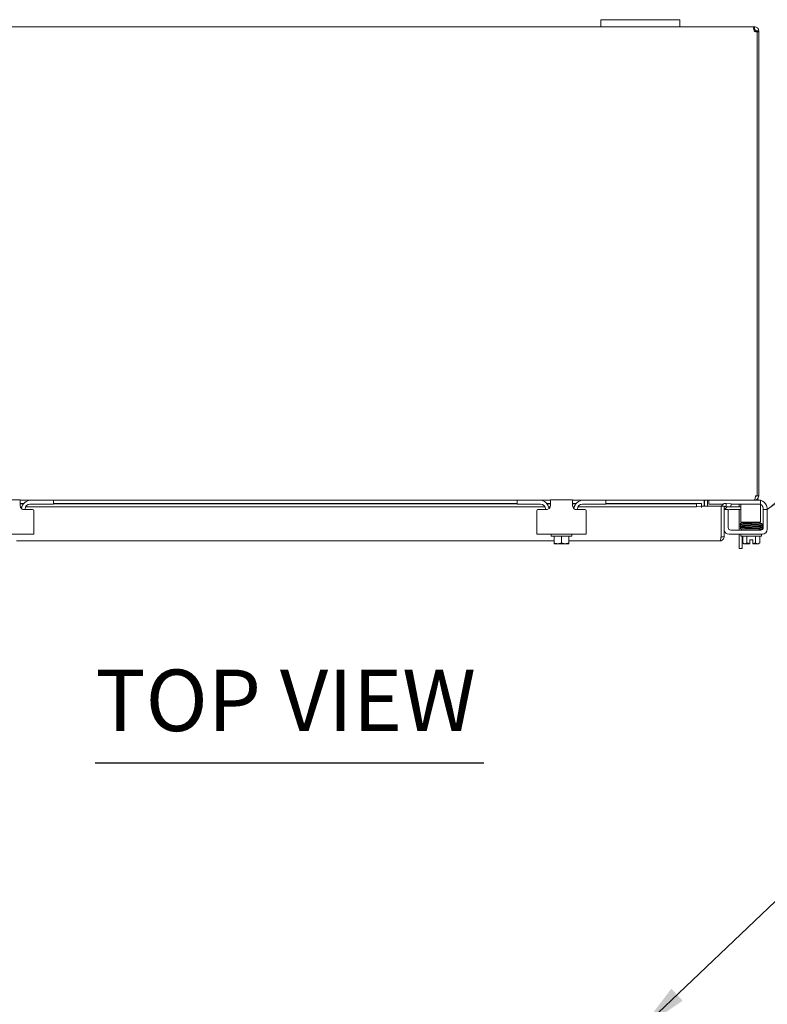
# Model space of a CAD drawing. Units: inches. Extents: x 7 to 209, y 4 to 131.
# Drawn here: x 59 to 78, y 106 to 131 of the extents above; entities that cross this region are included whole.
import ezdxf

# ---------------------------------------------------------------- set-up
doc = ezdxf.new("R2010")
doc.units = ezdxf.units.IN
doc.header["$LTSCALE"] = 13
doc.header["$MEASUREMENT"] = 0
doc.layers.add('Symbol (ANSI)', color=7, linetype='Continuous', lineweight=5)
doc.layers.add('Visible (ANSI)', color=7, linetype='Continuous', lineweight=5)
doc.styles.add('ROMANS', font='romans.shx')
doc.styles.add('Text Style168', font='tahoma.ttf')
doc.dimstyles.new('Default (ANSI)$7', dxfattribs={"dimscale": 13, "dimtxt": 0.1, "dimasz": 0.098425, "dimexe": 0.125, "dimexo": 0.0625, "dimgap": 0.031496, "dimtad": 0, "dimtih": 1, "dimtoh": 1, "dimrnd": 1e-08, "dimzin": 0, "dimdsep": 46, "dimtxsty": 'ROMANS', "dimcen": 0.09, "dimdle": 0.393701, "dimclrd": 256, "dimclre": 256, "dimclrt": 256, "dimadec": 0, "dimazin": 0, "dimtfac": 1, "dimtofl": 0, "dimtmove": 0, "dimatfit": 3, "dimfxl": 1, "dimtolj": 1, "dimtzin": 0, "dimlwd": -1, "dimlwe": -1, "dimarcsym": 0})

msp = doc.modelspace()

# ---------------------------------------------------------------- linework, layer by layer
at = {"layer": 'Symbol (ANSI)', "lineweight": 30}
msp.add_line((60.7902, 112.0213), (70.6331, 112.0213), dxfattribs=at)
at = {"layer": 'Visible (ANSI)'}
for p, q in [((73.6039, 130.8651), (73.6039, 130.6851)), ((73.6039, 130.8651), (73.8539, 130.8651)), ((75.3539, 130.8651), (73.8539, 130.8651)), ((75.3539, 130.8651), (75.6039, 130.8651)), ((75.6039, 130.6851), (75.6039, 130.8651)), ((57.6039, 130.6851), (73.6039, 130.6851)), ((73.8539, 130.6851), (73.6039, 130.6851)), ((73.8539, 130.6851), (75.3539, 130.6851)), ((75.6039, 130.6851), (75.3539, 130.6851)), ((75.6039, 130.6851), (77.4867, 130.6851)), ((77.4867, 130.6851), (77.4867, 130.6348)), ((77.4867, 130.6851), (77.4987, 130.6851)), ((77.4867, 130.6348), (77.4867, 130.6111)), ((77.4987, 130.6111), (77.4867, 130.6111)), ((77.4987, 130.6851), (77.4987, 130.6348)), ((77.4987, 130.6348), (77.4987, 130.6111)), ((77.5536, 130.5798), (77.5299, 130.5798)), ((77.5299, 130.555), (77.5299, 130.5798)), ((77.6039, 130.5798), (77.5536, 130.5798)), ((77.6039, 130.5798), (77.6039, 130.555)), ((77.5587, 130.555), (77.5299, 130.555)), ((77.5299, 130.554), (77.5299, 130.555)), ((77.5669, 130.5576), (77.5669, 118.7903)), ((77.6039, 130.555), (77.5669, 130.555)), ((77.6039, 118.7903), (77.6039, 130.555)), ((58.8854, 118.6931), (58.3224, 118.6931)), ((58.8854, 118.6931), (58.8854, 118.5431)), ((59.1664, 118.6851), (58.8854, 118.6851)), ((58.8854, 118.5988), (58.9775, 118.5988)), ((58.9713, 118.5914), (58.8854, 118.5914)), ((59.1664, 118.6851), (59.6989, 118.6851)), ((59.6989, 118.6851), (59.7289, 118.6851)), ((71.4789, 118.6851), (59.7289, 118.6851)), ((59.7289, 118.5811), (59.7289, 118.6851)), ((59.7289, 118.5988), (71.4789, 118.5988)), ((71.4789, 118.5914), (59.7289, 118.5914)), ((71.4789, 118.6851), (71.5089, 118.6851)), ((71.4789, 118.6851), (71.4789, 118.5811)), ((71.5089, 118.6851), (72.0414, 118.6851)), ((72.3224, 118.6851), (72.0414, 118.6851)), ((72.2303, 118.5988), (72.3224, 118.5988)), ((72.3224, 118.5914), (72.2365, 118.5914)), ((72.3224, 118.5431), (72.3224, 118.6931)), ((72.8854, 118.6931), (72.3224, 118.6931)), ((72.8854, 118.6931), (72.8854, 118.5431)), ((73.1664, 118.6851), (72.8854, 118.6851)), ((72.8854, 118.5988), (72.9775, 118.5988)), ((72.9713, 118.5914), (72.8854, 118.5914)), ((73.1664, 118.6851), (73.6989, 118.6851)), ((73.6989, 118.6851), (73.7289, 118.6851)), ((77.4876, 118.6851), (73.7289, 118.6851)), ((73.7289, 118.5811), (73.7289, 118.6851)), ((73.7289, 118.5988), (76.1497, 118.5988)), ((76.0278, 118.5914), (73.7289, 118.5914)), ((76.1497, 118.5977), (76.0278, 118.5914)), ((76.0278, 118.5914), (76.0278, 118.5175)), ((76.1497, 118.5986), (76.1497, 118.5988)), ((76.1497, 118.5986), (76.1497, 118.5977)), ((76.1497, 118.5238), (76.1497, 118.5977)), ((76.2179, 118.6538), (76.2179, 118.5265)), ((76.2289, 118.6538), (76.2289, 118.5265)), ((76.3029, 118.6538), (76.3029, 118.5265)), ((76.3342, 118.6851), (76.3342, 118.5811)), ((76.7811, 118.5977), (76.764, 118.5986)), ((76.7811, 118.5977), (76.7773, 118.5238)), ((76.9029, 118.5914), (76.7811, 118.5977)), ((76.899, 118.5175), (76.9029, 118.5914)), ((77.4876, 118.6851), (77.4987, 118.6851)), ((77.4987, 118.6919), (77.4987, 118.6851)), ((77.6172, 118.6851), (77.4987, 118.6851)), ((77.5189, 118.7903), (77.5669, 118.7903)), ((77.5389, 118.6931), (77.5697, 118.6931)), ((77.5669, 118.7903), (77.6039, 118.7903)), ((77.6172, 118.6851), (77.6472, 118.6851)), ((77.6472, 118.5811), (77.6472, 118.6851)), ((58.9304, 118.5175), (58.8887, 118.5175)), ((58.9854, 118.4431), (59.1989, 118.4431)), ((59.0104, 118.4561), (59.0104, 118.4431)), ((72.1813, 118.5175), (59.0265, 118.5175)), ((59.6989, 118.5811), (59.1354, 118.5811)), ((59.2289, 117.9431), (59.2289, 118.4131)), ((59.7289, 118.5811), (59.6989, 118.5811)), ((71.5089, 118.5811), (71.4789, 118.5811)), ((72.0724, 118.5811), (71.5089, 118.5811)), ((71.9789, 118.4131), (71.9789, 117.9431)), ((72.0089, 118.4431), (72.2224, 118.4431)), ((72.1974, 118.4561), (72.1974, 118.4431)), ((72.3191, 118.5175), (72.2774, 118.5175)), ((72.9304, 118.5175), (72.8887, 118.5175)), ((72.9854, 118.4431), (73.1989, 118.4431)), ((73.0104, 118.4561), (73.0104, 118.4431)), ((76.0278, 118.5175), (73.0265, 118.5175)), ((73.6989, 118.5811), (73.1354, 118.5811)), ((73.2289, 117.9431), (73.2289, 118.4131)), ((73.7289, 118.5811), (73.6989, 118.5811)), ((76.0278, 118.5175), (76.1497, 118.5238)), ((76.1497, 118.5238), (76.1497, 118.4935)), ((76.1497, 118.4933), (76.1497, 118.4935)), ((76.1499, 118.4933), (76.1497, 118.4933)), ((76.1499, 118.5265), (76.1499, 118.4933)), ((76.1499, 118.5265), (76.6497, 118.5265)), ((76.3642, 118.5811), (76.3342, 118.5811)), ((76.7, 118.5811), (76.3642, 118.5811)), ((76.6497, 118.5265), (76.6497, 117.7567)), ((76.6532, 117.7567), (76.6532, 118.5265)), ((76.6532, 118.5265), (76.7272, 118.5265)), ((76.7272, 117.7567), (76.7272, 118.5265)), ((76.8297, 118.4431), (76.7272, 118.4431)), ((76.7773, 118.5238), (76.7601, 118.5247)), ((76.7773, 118.5238), (76.899, 118.5175)), ((76.8297, 118.4431), (76.8297, 118.4131)), ((76.8297, 117.9846), (76.8297, 118.4131)), ((76.8522, 118.5175), (77.1137, 118.5175)), ((77.1137, 118.4435), (76.8637, 118.4435)), ((77.6172, 118.5811), (76.9023, 118.5811)), ((77.1099, 118.5175), (77.1099, 118.5486)), ((77.1099, 117.9221), (77.1099, 118.4435)), ((77.1137, 118.5175), (77.1472, 118.5175)), ((77.1472, 118.4435), (77.1137, 118.4435)), ((77.1472, 118.5811), (77.1472, 118.4561)), ((77.1472, 118.4561), (77.1472, 118.1846)), ((77.6472, 118.5811), (77.6172, 118.5811)), ((77.6472, 118.4561), (77.6472, 118.5811)), ((77.6472, 118.4561), (77.6472, 118.1846)), ((77.7157, 118.4641), (77.7157, 118.4431)), ((77.8197, 118.4431), (77.7157, 118.4431)), ((77.7157, 118.4131), (77.7157, 118.4431)), ((77.7157, 118.4131), (77.7157, 117.9846)), ((77.8197, 118.4431), (77.8197, 118.4131)), ((77.8197, 118.4131), (77.8197, 117.9431)), ((77.1472, 118.1221), (77.1472, 118.1846)), ((77.1472, 118.1221), (77.6472, 118.1221)), ((77.1839, 118.1221), (77.1839, 118.1066)), ((77.2877, 118.1092), (77.2877, 118.1221)), ((77.5377, 118.1138), (77.5377, 118.1221)), ((77.6472, 118.1846), (77.6472, 118.1221)), ((59.2289, 117.9431), (59.2289, 117.8181)), ((71.9789, 117.8181), (71.9789, 117.9431)), ((73.2289, 117.9431), (73.2289, 117.8181)), ((76.7272, 117.88), (76.7428, 117.88)), ((77.6532, 117.9221), (76.8922, 117.9221)), ((77.1627, 117.9521), (77.6144, 117.9521)), ((77.1627, 117.9221), (77.1627, 117.9521)), ((77.1839, 117.9539), (77.1839, 117.9521)), ((77.2877, 118.0502), (77.2877, 118.0512)), ((77.2877, 118.0196), (77.2877, 118.0212)), ((77.2877, 117.9902), (77.2877, 117.9905)), ((77.2877, 117.9521), (77.2877, 117.9612)), ((77.5377, 118.055), (77.5377, 118.0558)), ((77.5377, 118.0243), (77.5377, 118.026)), ((77.5377, 117.9948), (77.5377, 117.9953)), ((77.5377, 117.9521), (77.5377, 117.9658)), ((77.6627, 117.9228), (77.6627, 117.9403)), ((57.9789, 117.8181), (59.2289, 117.8181)), ((72.4164, 117.6515), (58.7914, 117.6515)), ((71.9789, 117.8181), (73.2289, 117.8181)), ((72.3439, 117.7681), (72.3439, 117.8181)), ((72.8639, 117.7681), (72.3439, 117.7681)), ((72.4164, 117.7681), (72.4164, 117.6012)), ((72.4164, 117.6012), (72.4164, 117.5807)), ((72.6039, 117.7681), (72.6039, 117.6012)), ((72.7914, 117.7681), (72.7914, 117.6012)), ((76.622, 117.6515), (72.7914, 117.6515)), ((72.7914, 117.5807), (72.7914, 117.6012)), ((72.8639, 117.7681), (72.8639, 117.8181)), ((76.6532, 117.7567), (76.7272, 117.7567)), ((77.6947, 117.8181), (76.8507, 117.8181)), ((77.1099, 117.4548), (77.1099, 117.8181)), ((77.1527, 117.7681), (77.1527, 117.8181)), ((77.6727, 117.7681), (77.1527, 117.7681)), ((77.1839, 117.7681), (77.1839, 117.4548)), ((77.1961, 117.7681), (77.1961, 117.6012)), ((77.3044, 117.7681), (77.3044, 117.6012)), ((77.3752, 117.5807), (77.3752, 117.6791)), ((77.3752, 117.6791), (77.4502, 117.6791)), ((77.4502, 117.6791), (77.4502, 117.5807)), ((77.5209, 117.7681), (77.5209, 117.6012)), ((77.6292, 117.7681), (77.6292, 117.6012)), ((77.6727, 117.7681), (77.6727, 117.8181)), ((72.4202, 117.5781), (72.5102, 117.5781)), ((72.5102, 117.5781), (72.6977, 117.5781)), ((72.6977, 117.5781), (72.7876, 117.5781)), ((77.1099, 117.4548), (77.1839, 117.4548)), ((77.2252, 117.5781), (77.2503, 117.5781)), ((77.2503, 117.5781), (77.3752, 117.5781)), ((77.3752, 117.5807), (77.3752, 117.5781)), ((77.4502, 117.5781), (77.4502, 117.5807)), ((77.4502, 117.5781), (77.575, 117.5781)), ((77.575, 117.5781), (77.6002, 117.5781))]:
    msp.add_line(p, q, dxfattribs=at)
for centre, radius, start, end in [((77.5418, 130.623), 0.07, 218.0474, 291.01957), ((59.1664, 118.4351), 0.25, 90, 172.29202), ((72.0414, 118.4351), 0.25, 7.70798, 90), ((73.1664, 118.4351), 0.25, 90, 172.29202), ((76.3342, 118.6538), 0.1052, 172.06907, 180), ((76.7585, 118.4935), 0.1053, 87, 161.76712), ((77.4987, 118.7903), 0.0313, 308.23366, 0), ((77.5697, 118.4431), 0.25, 75.46625, 90), ((77.5697, 118.4431), 0.25, 23.57818, 71.94077), ((59.1354, 118.4561), 0.125, 90, 180), ((59.1989, 118.4131), 0.03, 0, 90), ((72.0089, 118.4131), 0.03, 90, 180), ((72.0724, 118.4561), 0.125, 0, 90), ((73.1354, 118.4561), 0.125, 90, 180), ((73.1989, 118.4131), 0.03, 0, 90), ((76.7585, 118.4935), 0.0313, 87, 180), ((76.8522, 118.3925), 0.125, 90, 156.11594), ((76.8637, 118.381), 0.0625, 90, 123.03252), ((77.0474, 118.5486), 0.0625, 0, 31.33225), ((77.5907, 118.4641), 0.125, 39.19783, 63.12793), ((76.8507, 117.9431), 0.125, 189.0896, 270), ((76.8922, 117.9846), 0.0625, 180, 270), ((77.6532, 117.9846), 0.0625, 270, 0), ((77.6947, 117.9431), 0.125, 270, 0), ((77.4127, 117.8432), 0.3248, 228.18969, 234.73561), ((77.4127, 117.8432), 0.2652, 245.90516, 261.8699), ((77.4127, 117.8432), 0.2652, 278.1301, 294.09484), ((77.4127, 117.8432), 0.3248, 305.26439, 311.81031), ((72.6039, 117.8432), 0.3226, 234.46232, 235.285), ((72.6039, 117.8432), 0.3226, 304.715, 305.53768)]:
    msp.add_arc(centre, radius, start, end, dxfattribs=at)
for centre, major_axis, ratio, start_param, end_param in [((77.6241, 118.1013), (0.0005, -0.0145), 0.8068823, 6.2817723, 9.4233612), ((77.2579, 118.0651), (-0.0003, 0.0145), 0.5904176, 6.2824257, 6.2826156), ((77.2579, 118.0044), (0.0003, -0.0145), 0.5904176, 6.282805, 6.2829951), ((77.6241, 117.9533), (-0.0005, 0.0145), 0.8068823, 0.0310331, 1.6316397), ((77.6241, 117.9533), (-0.0005, 0.0145), 0.8068823, 2.1413074, 6.2489507), ((77.6241, 118.0427), (-0.0005, 0.0145), 0.8068823, 6.2828301, 6.2831853), ((77.6241, 118.012), (0.0005, -0.0145), 0.8068823, 6.2828311, 6.2831853), ((72.5102, 117.8432), (0, -0.2652), 0.8660254, 5.862651, 6.2831853), ((72.5102, 117.8432), (0, -0.2652), 0.8660254, 0, 0.4205343), ((72.6977, 117.8432), (0, -0.2652), 0.8660254, 5.862651, 6.2831853), ((72.6977, 117.8432), (0, -0.2652), 0.8660254, 0, 0.4205343), ((77.2503, 117.8432), (0, -0.2652), 0.5, 5.862651, 6.2831853), ((77.2503, 117.8432), (0, -0.2652), 0.5, 0, 0.4205343), ((77.575, 117.8432), (0, -0.2652), 0.5, 5.862651, 6.2831853), ((77.575, 117.8432), (0, -0.2652), 0.5, 0, 0.4205343)]:
    msp.add_ellipse(centre, major_axis=major_axis, ratio=ratio, start_param=start_param, end_param=end_param, dxfattribs=at)
for points, knots in [([(77.4867, 130.5798), (77.4777, 130.6018), (77.4724, 130.6298), (77.4718, 130.6505), (77.4713, 130.6712), (77.4754, 130.6829), (77.4835, 130.6847), (77.4845, 130.685), (77.4856, 130.6851), (77.4867, 130.6851)], [2.4775403, 2.4775403, 2.4775403, 2.4775403, 3.1026797, 3.1026797, 3.1026797, 3.7281676, 3.7281676, 3.7281676, 3.805645, 3.805645, 3.805645, 3.805645]), ([(77.4987, 130.6851), (77.5207, 130.6851), (77.5486, 130.6766), (77.5693, 130.6578), (77.59, 130.6391), (77.6017, 130.6115), (77.6036, 130.5882), (77.6038, 130.5854), (77.6039, 130.5826), (77.6039, 130.5798)], [-2.2348487, -2.2348487, -2.2348487, -2.2348487, -1.6097093, -1.6097093, -1.6097093, -0.9842214, -0.9842214, -0.9842214, -0.9067439, -0.9067439, -0.9067439, -0.9067439]), ([(77.5299, 130.5798), (77.5299, 130.5885), (77.5247, 130.6003), (77.5155, 130.6061), (77.5101, 130.6096), (77.5038, 130.6111), (77.4987, 130.6111)], [0.9067439, 0.9067439, 0.9067439, 0.9067439, 1.7406657, 1.7406657, 1.7406657, 2.2348487, 2.2348487, 2.2348487, 2.2348487]), ([(76.2179, 118.6538), (76.2179, 118.6656), (76.2423, 118.677), (76.2781, 118.6821), (76.2921, 118.684), (76.3076, 118.6851), (76.3231, 118.6851)], [-3.1415927, -3.1415927, -3.1415927, -3.1415927, -2.0128023, -2.0128023, -2.0128023, -1.5707963, -1.5707963, -1.5707963, -1.5707963]), ([(76.3029, 118.6538), (76.3029, 118.6656), (76.3102, 118.677), (76.3208, 118.6821), (76.3249, 118.684), (76.3296, 118.6851), (76.3342, 118.6851)], [-3.1415927, -3.1415927, -3.1415927, -3.1415927, -2.0128023, -2.0128023, -2.0128023, -1.5707963, -1.5707963, -1.5707963, -1.5707963]), ([(77.5189, 118.7903), (77.5189, 118.7535), (77.5126, 118.7173), (77.5031, 118.699), (77.4984, 118.6899), (77.493, 118.6851), (77.4876, 118.6851)], [-3.1415927, -3.1415927, -3.1415927, -3.1415927, -2.0909421, -2.0909421, -2.0909421, -1.5707963, -1.5707963, -1.5707963, -1.5707963]), ([(77.4987, 118.6851), (77.5355, 118.6851), (77.5717, 118.706), (77.59, 118.738), (77.5991, 118.7539), (77.6039, 118.7721), (77.6039, 118.7903)], [1.5707963, 1.5707963, 1.5707963, 1.5707963, 2.6214469, 2.6214469, 2.6214469, 3.1415927, 3.1415927, 3.1415927, 3.1415927]), ([(58.9854, 118.4431), (58.9742, 118.4431), (58.9621, 118.4451), (58.9396, 118.4534), (58.9291, 118.4597), (58.9119, 118.4743), (58.904, 118.4838), (58.8923, 118.5047), (58.8885, 118.5161), (58.8859, 118.532), (58.8854, 118.5375), (58.8854, 118.5431)], [0, 0, 0, 0, 0.08554874, 0.08554874, 0.17109748, 0.17109748, 0.25808228, 0.25808228, 0.34506708, 0.34506708, 0.38848776, 0.38848776, 0.38848776, 0.38848776]), ([(72.3224, 118.5431), (72.3224, 118.5311), (72.3201, 118.5179), (72.3101, 118.4931), (72.3023, 118.4815), (72.2843, 118.4635), (72.273, 118.4558), (72.2484, 118.4456), (72.235, 118.4431), (72.2224, 118.4431)], [0.43536043, 0.43536043, 0.43536043, 0.43536043, 0.53454016, 0.53454016, 0.6337199, 0.6337199, 0.72950164, 0.72950164, 0.82528339, 0.82528339, 0.82528339, 0.82528339]), ([(72.9854, 118.4431), (72.9742, 118.4431), (72.9621, 118.4451), (72.9396, 118.4534), (72.9291, 118.4597), (72.9119, 118.4743), (72.904, 118.4838), (72.8923, 118.5047), (72.8885, 118.5161), (72.8859, 118.532), (72.8854, 118.5375), (72.8854, 118.5431)], [0, 0, 0, 0, 0.08554874, 0.08554874, 0.17109748, 0.17109748, 0.25808228, 0.25808228, 0.34506708, 0.34506708, 0.38848776, 0.38848776, 0.38848776, 0.38848776]), ([(77.7157, 118.4641), (77.7157, 118.4663), (77.7156, 118.4685), (77.7151, 118.4783), (77.7136, 118.4885), (77.7089, 118.5052), (77.7058, 118.5137), (77.6975, 118.5294), (77.6927, 118.5367), (77.6875, 118.5431)], [1.50153021, 1.50153021, 1.50153021, 1.50153021, 1.52769435, 1.52769435, 1.60869028, 1.60869028, 1.67541934, 1.67541934, 1.736828, 1.736828, 1.736828, 1.736828]), ([(77.7988, 118.5431), (77.804, 118.5311), (77.8085, 118.5179), (77.8149, 118.4931), (77.8169, 118.4815), (77.819, 118.4635), (77.8194, 118.4558), (77.8197, 118.4456), (77.8197, 118.4431), (77.8197, 118.4431)], [0.43536043, 0.43536043, 0.43536043, 0.43536043, 0.53454016, 0.53454016, 0.6337199, 0.6337199, 0.72950164, 0.72950164, 0.82528339, 0.82528339, 0.82528339, 0.82528339]), ([(77.1483, 118.0752), (77.1479, 118.0753), (77.1474, 118.0754), (77.1462, 118.0758), (77.1452, 118.0761), (77.1432, 118.0772), (77.1426, 118.0776), (77.141, 118.0788), (77.1401, 118.0797), (77.1385, 118.0817), (77.1378, 118.0829), (77.1367, 118.0856), (77.1363, 118.0872), (77.1361, 118.0904), (77.1362, 118.092), (77.1371, 118.0951), (77.1378, 118.0966), (77.1395, 118.0991), (77.1405, 118.1002), (77.1424, 118.1018), (77.1433, 118.1024), (77.1448, 118.1031), (77.1455, 118.1034), (77.1467, 118.1039), (77.1473, 118.104), (77.1488, 118.1044), (77.1495, 118.1045), (77.1527, 118.105), (77.1552, 118.1052), (77.164, 118.1058), (77.1712, 118.1061), (77.1941, 118.107), (77.2126, 118.1075), (77.2548, 118.1085), (77.2788, 118.109), (77.3298, 118.11), (77.3574, 118.1105), (77.4128, 118.1115), (77.4414, 118.112), (77.4957, 118.113), (77.5223, 118.1135), (77.5701, 118.1145), (77.592, 118.115), (77.6149, 118.1156), (77.6194, 118.1157), (77.6237, 118.1158)], [2.5000514, 2.5000514, 2.5000514, 2.5000514, 2.5138858, 2.5138858, 2.5331315, 2.5331315, 2.5418653, 2.5418653, 2.5528052, 2.5528052, 2.5639994, 2.5639994, 2.576512, 2.576512, 2.5893873, 2.5893873, 2.6022761, 2.6022761, 2.6149487, 2.6149487, 2.6263718, 2.6263718, 2.6372015, 2.6372015, 2.6524471, 2.6524471, 2.6849653, 2.6849653, 2.7824677, 2.7824677, 2.9294157, 2.9294157, 3.1543783, 3.1543783, 3.3681055, 3.3681055, 3.5807496, 3.5807496, 3.7930361, 3.7930361, 4.0051105, 4.0051105, 4.2169457, 4.2169457, 4.2720808, 4.2720808, 4.2720808, 4.2720808]), ([(77.6245, 118.0868), (77.6076, 118.0863), (77.5866, 118.0858), (77.5403, 118.0848), (77.5145, 118.0843), (77.4747, 118.0836), (77.4615, 118.0834), (77.4481, 118.0831)], [0, 0, 0, 0, 0.2178362, 0.2178362, 0.43087927, 0.43087927, 0.53379454, 0.53379454, 0.53379454, 0.53379454]), ([(77.6334, 118.0924), (77.6386, 118.0922), (77.6435, 118.092), (77.6604, 118.0914), (77.6687, 118.0909), (77.6754, 118.0901), (77.6763, 118.0901), (77.6797, 118.0889), (77.6805, 118.0886), (77.6821, 118.0878), (77.6826, 118.0874), (77.6841, 118.0863), (77.685, 118.0855), (77.6867, 118.0835), (77.6874, 118.0823), (77.6885, 118.0797), (77.6889, 118.0781), (77.6892, 118.075), (77.6891, 118.0733), (77.6884, 118.0702), (77.6877, 118.0687), (77.6861, 118.0661), (77.685, 118.065), (77.6831, 118.0633), (77.6822, 118.0627), (77.6806, 118.0619), (77.68, 118.0617), (77.6787, 118.0612), (77.6782, 118.061), (77.6767, 118.0606), (77.676, 118.0605), (77.6731, 118.0601), (77.6708, 118.0599), (77.659, 118.059), (77.6443, 118.0584), (77.6245, 118.0578)], [2.59281227, 2.59281227, 2.59281227, 2.59281227, 2.66601678, 2.66601678, 2.88011384, 2.88011384, 2.94097037, 2.94097037, 2.95510901, 2.95510901, 2.96277743, 2.96277743, 2.97376758, 2.97376758, 2.98485882, 2.98485882, 2.99731063, 2.99731063, 3.01017855, 3.01017855, 3.02306968, 3.02306968, 3.03578129, 3.03578129, 3.04732748, 3.04732748, 3.05807855, 3.05807855, 3.07273788, 3.07273788, 3.10301607, 3.10301607, 3.19376289, 3.19376289, 3.44818447, 3.44818447, 3.44818447, 3.44818447]), ([(77.6249, 118.0869), (77.6409, 118.0873), (77.6534, 118.0878), (77.6652, 118.0885), (77.668, 118.0887), (77.6703, 118.089), (77.6708, 118.0891), (77.6708, 118.0891)], [0.00551726, 0.00551726, 0.00551726, 0.00551726, 0.21400117, 0.21400117, 0.30997635, 0.30997635, 0.35335842, 0.35335842, 0.35335842, 0.35335842]), ([(77.1519, 118.0456), (77.1518, 118.0456), (77.1516, 118.0456), (77.1506, 118.0457), (77.1499, 118.0458), (77.1483, 118.0462), (77.1476, 118.0463), (77.1459, 118.0469), (77.1451, 118.0471), (77.1437, 118.0479), (77.143, 118.0483), (77.1414, 118.0494), (77.1405, 118.0502), (77.1388, 118.0522), (77.1381, 118.0533), (77.1369, 118.0559), (77.1364, 118.0574), (77.1361, 118.0606), (77.1361, 118.0622), (77.1368, 118.0654), (77.1374, 118.0669), (77.139, 118.0695), (77.14, 118.0707), (77.142, 118.0724), (77.1429, 118.0731), (77.1445, 118.0739), (77.1452, 118.0742), (77.1464, 118.0747), (77.147, 118.0749), (77.1485, 118.0753), (77.1492, 118.0754), (77.152, 118.0758), (77.1541, 118.076), (77.1658, 118.0769), (77.1811, 118.0775), (77.2176, 118.0786), (77.2365, 118.0791), (77.2576, 118.0796)], [0.31956918, 0.31956918, 0.31956918, 0.31956918, 0.32562361, 0.32562361, 0.36002498, 0.36002498, 0.38586396, 0.38586396, 0.3996689, 0.3996689, 0.40828966, 0.40828966, 0.41968931, 0.41968931, 0.43070091, 0.43070091, 0.44311183, 0.44311183, 0.45600295, 0.45600295, 0.4689296, 0.4689296, 0.48170718, 0.48170718, 0.49341605, 0.49341605, 0.50425519, 0.50425519, 0.51861572, 0.51861572, 0.54760722, 0.54760722, 0.63447523, 0.63447523, 0.89973982, 0.89973982, 1.09871407, 1.09871407, 1.09871407, 1.09871407]), ([(77.1529, 118.0152), (77.1528, 118.0152), (77.1527, 118.0152), (77.1515, 118.0153), (77.1504, 118.0155), (77.1485, 118.0158), (77.1479, 118.016), (77.1462, 118.0165), (77.1454, 118.0167), (77.1436, 118.0177), (77.1431, 118.0179), (77.1417, 118.0189), (77.1406, 118.0197), (77.1385, 118.0223), (77.1376, 118.0238), (77.1364, 118.0274), (77.1361, 118.0292), (77.1362, 118.0326), (77.1366, 118.0342), (77.1377, 118.0371), (77.1384, 118.0383), (77.14, 118.0404), (77.1408, 118.0412), (77.1424, 118.0425), (77.1431, 118.0429), (77.1446, 118.0437), (77.1452, 118.044), (77.1468, 118.0446), (77.1474, 118.0447), (77.1502, 118.0454), (77.1516, 118.0455), (77.1558, 118.046), (77.1584, 118.0462), (77.1662, 118.0467), (77.172, 118.0469), (77.1855, 118.0475), (77.1931, 118.0478), (77.21, 118.0483), (77.2194, 118.0486), (77.2395, 118.0491), (77.2504, 118.0493), (77.2734, 118.0499), (77.2855, 118.0501), (77.3107, 118.0506), (77.3238, 118.0509), (77.3506, 118.0514), (77.3643, 118.0517), (77.3921, 118.0522), (77.4061, 118.0525), (77.434, 118.053), (77.4479, 118.0533), (77.4754, 118.0538), (77.4889, 118.054), (77.5151, 118.0546), (77.5279, 118.0548), (77.5522, 118.0553), (77.5638, 118.0556), (77.584, 118.0561), (77.5928, 118.0563), (77.6091, 118.0567), (77.6167, 118.057), (77.6236, 118.0572)], [3.6027486, 3.6027486, 3.6027486, 3.6027486, 3.6065378, 3.6065378, 3.6755592, 3.6755592, 3.7122277, 3.7122277, 3.7381431, 3.7381431, 3.7460967, 3.7460967, 3.7581271, 3.7581271, 3.7671015, 3.7671015, 3.7739944, 3.7739944, 3.7802982, 3.7802982, 3.7873459, 3.7873459, 3.7960567, 3.7960567, 3.8067591, 3.8067591, 3.821646, 3.821646, 3.8502483, 3.8502483, 3.9577801, 3.9577801, 4.074514, 4.074514, 4.2473815, 4.2473815, 4.4105365, 4.4105365, 4.5718298, 4.5718298, 4.7324855, 4.7324855, 4.8928591, 4.8928591, 5.0530846, 5.0530846, 5.2132203, 5.2132203, 5.3732923, 5.3732923, 5.5333105, 5.5333105, 5.6932728, 5.6932728, 5.8531645, 5.8531645, 6.0129508, 6.0129508, 6.1480681, 6.1480681, 6.2831853, 6.2831853, 6.2831853, 6.2831853]), ([(77.1487, 117.9853), (77.1481, 117.9854), (77.1475, 117.9856), (77.1461, 117.986), (77.1453, 117.9863), (77.1436, 117.9872), (77.1429, 117.9876), (77.1412, 117.9888), (77.1403, 117.9897), (77.1386, 117.9917), (77.1379, 117.9928), (77.1368, 117.9955), (77.1364, 117.997), (77.1361, 118.0002), (77.1362, 118.0019), (77.137, 118.005), (77.1376, 118.0065), (77.1393, 118.0091), (77.1403, 118.0102), (77.1422, 118.0119), (77.1431, 118.0124), (77.1447, 118.0133), (77.1453, 118.0135), (77.1466, 118.014), (77.1472, 118.0142), (77.1487, 118.0146), (77.1494, 118.0147), (77.1525, 118.0152), (77.155, 118.0154), (77.1636, 118.016), (77.1705, 118.0163), (77.193, 118.0172), (77.2114, 118.0178), (77.2408, 118.0185), (77.249, 118.0187), (77.2576, 118.0189)], [0.36331849, 0.36331849, 0.36331849, 0.36331849, 0.38287713, 0.38287713, 0.39953343, 0.39953343, 0.40884482, 0.40884482, 0.42028322, 0.42028322, 0.43143545, 0.43143545, 0.44394709, 0.44394709, 0.45688229, 0.45688229, 0.46984159, 0.46984159, 0.48261488, 0.48261488, 0.49423346, 0.49423346, 0.50521069, 0.50521069, 0.52041987, 0.52041987, 0.55236867, 0.55236867, 0.64814814, 0.64814814, 0.79247767, 0.79247767, 1.01833959, 1.01833959, 1.09944233, 1.09944233, 1.09944233, 1.09944233]), ([(77.2503, 117.9521), (77.2422, 117.9523), (77.2345, 117.9524), (77.2075, 117.9531), (77.1907, 117.9536), (77.1654, 117.9546), (77.1569, 117.955), (77.1504, 117.9558), (77.1493, 117.956), (77.1472, 117.9565), (77.1467, 117.9566), (77.1452, 117.9572), (77.1442, 117.9576), (77.1425, 117.9587), (77.1419, 117.9591), (77.1405, 117.9603), (77.1396, 117.9612), (77.1381, 117.9634), (77.1374, 117.9646), (77.1364, 117.9675), (77.1362, 117.9691), (77.1361, 117.9722), (77.1364, 117.9739), (77.1374, 117.9769), (77.1382, 117.9783), (77.14, 117.9807), (77.141, 117.9817), (77.1429, 117.9831), (77.1438, 117.9836), (77.1452, 117.9843), (77.1458, 117.9845), (77.147, 117.985), (77.1476, 117.9851), (77.1493, 117.9855), (77.1502, 117.9856), (77.154, 117.9861), (77.1575, 117.9864), (77.1683, 117.987), (77.1758, 117.9873), (77.1997, 117.9882), (77.2187, 117.9887), (77.2619, 117.9897), (77.2863, 117.9902), (77.338, 117.9912), (77.3658, 117.9917), (77.4214, 117.9927), (77.4499, 117.9932), (77.5038, 117.9941), (77.53, 117.9946), (77.5769, 117.9956), (77.5981, 117.9961), (77.6184, 117.9967), (77.6211, 117.9967), (77.6237, 117.9968)], [1.9509486, 1.9509486, 1.9509486, 1.9509486, 2.028484, 2.028484, 2.2412112, 2.2412112, 2.455273, 2.455273, 2.5065944, 2.5065944, 2.5207693, 2.5207693, 2.5371571, 2.5371571, 2.5439351, 2.5439351, 2.5547589, 2.5547589, 2.566233, 2.566233, 2.5788713, 2.5788713, 2.5917589, 2.5917589, 2.6046386, 2.6046386, 2.6171838, 2.6171838, 2.6283127, 2.6283127, 2.6394607, 2.6394607, 2.6564344, 2.6564344, 2.6959199, 2.6959199, 2.814493, 2.814493, 2.9546898, 2.9546898, 3.1763965, 3.1763965, 3.3899247, 3.3899247, 3.6025163, 3.6025163, 3.8147784, 3.8147784, 4.026832, 4.026832, 4.2386348, 4.2386348, 4.2721211, 4.2721211, 4.2721211, 4.2721211]), ([(77.2458, 118.0793), (77.2287, 118.0789), (77.2133, 118.0785), (77.1842, 118.0776), (77.1716, 118.0771), (77.1599, 118.0765), (77.1572, 118.0762), (77.1549, 118.076), (77.1545, 118.0759), (77.1545, 118.0759)], [0.25814219, 0.25814219, 0.25814219, 0.25814219, 0.42727841, 0.42727841, 0.63832977, 0.63832977, 0.73312622, 0.73312622, 0.77508855, 0.77508855, 0.77508855, 0.77508855]), ([(77.2583, 118.0506), (77.2355, 118.0501), (77.2152, 118.0496), (77.1831, 118.0486), (77.1706, 118.0481), (77.1595, 118.0474), (77.1569, 118.0472), (77.1549, 118.0469), (77.1545, 118.0469), (77.1545, 118.0469)], [0.00000513, 0.00000513, 0.00000513, 0.00000513, 0.21525168, 0.21525168, 0.42613076, 0.42613076, 0.51817459, 0.51817459, 0.55651749, 0.55651749, 0.55651749, 0.55651749]), ([(77.6245, 117.9678), (77.6076, 117.9673), (77.5866, 117.9668), (77.5403, 117.9658), (77.5145, 117.9653), (77.461, 117.9643), (77.4326, 117.9638), (77.3769, 117.9629), (77.3489, 117.9624), (77.2966, 117.9614), (77.2718, 117.9609), (77.2283, 117.9599), (77.2091, 117.9594), (77.1788, 117.9584), (77.1673, 117.9579), (77.1572, 117.9573), (77.1549, 117.957), (77.1545, 117.9569), (77.1545, 117.9569), (77.1545, 117.9569)], [0, 0, 0, 0, 0.2178362, 0.2178362, 0.4308793, 0.4308793, 0.6433377, 0.6433377, 0.855529, 0.855529, 1.0675141, 1.0675141, 1.2791953, 1.2791953, 1.4900591, 1.4900591, 1.5913197, 1.5913197, 1.5978714, 1.5978714, 1.5978714, 1.5978714]), ([(77.1546, 118.0166), (77.1546, 118.0166), (77.155, 118.0167), (77.1567, 118.0169), (77.1584, 118.0171), (77.1638, 118.0175), (77.1678, 118.0177), (77.178, 118.0182), (77.1842, 118.0184), (77.1987, 118.0189), (77.207, 118.0192), (77.2252, 118.0197), (77.2352, 118.02), (77.2566, 118.0205), (77.268, 118.0207), (77.292, 118.0213), (77.3046, 118.0215), (77.3306, 118.022), (77.344, 118.0223), (77.3713, 118.0228), (77.3852, 118.0231), (77.4131, 118.0236), (77.4271, 118.0239), (77.4549, 118.0244), (77.4687, 118.0246), (77.4957, 118.0252), (77.5089, 118.0254), (77.5343, 118.0259), (77.5466, 118.0262), (77.5699, 118.0267), (77.581, 118.027), (77.6035, 118.0276), (77.6147, 118.0279), (77.6246, 118.0282)], [3.8726247, 3.8726247, 3.8726247, 3.8726247, 3.9304228, 3.9304228, 4.0358853, 4.0358853, 4.179663, 4.179663, 4.3349334, 4.3349334, 4.4931318, 4.4931318, 4.6522972, 4.6522972, 4.8118647, 4.8118647, 4.9716309, 4.9716309, 5.1315101, 5.1315101, 5.2914633, 5.2914633, 5.4514737, 5.4514737, 5.6115376, 5.6115376, 5.7716627, 5.7716627, 5.9318724, 5.9318724, 6.0922182, 6.0922182, 6.2831853, 6.2831853, 6.2831853, 6.2831853]), ([(77.2583, 117.9899), (77.2355, 117.9894), (77.2152, 117.9889), (77.1831, 117.9879), (77.1706, 117.9874), (77.1591, 117.9866), (77.1563, 117.9864), (77.1548, 117.9862), (77.1546, 117.9861), (77.1546, 117.9861)], [0, 0, 0, 0, 0.21524458, 0.21524458, 0.42610969, 0.42610969, 0.52813006, 0.52813006, 0.55614446, 0.55614446, 0.55614446, 0.55614446]), ([(77.2576, 118.0189), (77.2805, 118.0194), (77.3066, 118.02), (77.3603, 118.021), (77.3885, 118.0215), (77.4442, 118.0225), (77.4724, 118.0231), (77.5249, 118.0241), (77.55, 118.0246), (77.5916, 118.0256), (77.6091, 118.026), (77.6236, 118.0265)], [0, 0, 0, 0, 0.2165416, 0.2165416, 0.4289221, 0.4289221, 0.6411379, 0.6411379, 0.8531345, 0.8531345, 1.0409705, 1.0409705, 1.0409705, 1.0409705]), ([(77.6245, 118.0578), (77.6076, 118.0573), (77.5866, 118.0568), (77.5403, 118.0558), (77.5145, 118.0553), (77.461, 118.0543), (77.4326, 118.0538), (77.3769, 118.0529), (77.3489, 118.0524), (77.2999, 118.0514), (77.2779, 118.051), (77.2583, 118.0506)], [0, 0, 0, 0, 0.2178358, 0.2178358, 0.4308787, 0.4308787, 0.6433371, 0.6433371, 0.8555283, 0.8555283, 1.041375, 1.041375, 1.041375, 1.041375]), ([(77.6245, 117.9975), (77.6076, 117.997), (77.5866, 117.9964), (77.5403, 117.9954), (77.5144, 117.9949), (77.4609, 117.9938), (77.4326, 117.9933), (77.3769, 117.9923), (77.3488, 117.9918), (77.2998, 117.9908), (77.2779, 117.9904), (77.2583, 117.9899)], [0, 0, 0, 0, 0.2179285, 0.2179285, 0.4310241, 0.4310241, 0.6435033, 0.6435033, 0.8557038, 0.8557038, 1.0413985, 1.0413985, 1.0413985, 1.0413985]), ([(77.4481, 118.0831), (77.4502, 118.0832), (77.4523, 118.0832), (77.4579, 118.0833), (77.4613, 118.0834), (77.4663, 118.0834), (77.468, 118.0835), (77.4725, 118.0836), (77.4745, 118.0836), (77.4749, 118.0836), (77.4749, 118.0836), (77.4749, 118.0836), (77.4749, 118.0836), (77.4749, 118.0836), (77.4749, 118.0836), (77.4749, 118.0836), (77.4749, 118.0836), (77.4749, 118.0836), (77.4749, 118.0836), (77.4749, 118.0836), (77.4749, 118.0836), (77.4749, 118.0836), (77.4749, 118.0836), (77.4746, 118.0836), (77.471, 118.0835), (77.4353, 118.0829), (77.4013, 118.0823), (77.3555, 118.0815), (77.3451, 118.0813), (77.3348, 118.0811)], [0.51292111, 0.51292111, 0.51292111, 0.51292111, 0.52929511, 0.52929511, 0.55552984, 0.55552984, 0.56877712, 0.56877712, 0.59023675, 0.59023675, 0.59091113, 0.59091113, 0.59099569, 0.59099569, 0.5910287, 0.5910287, 0.59105455, 0.59105455, 0.59113186, 0.59113186, 0.59148992, 0.59148992, 0.59254175, 0.59254175, 0.63821703, 0.63821703, 0.91752154, 0.91752154, 1.00148098, 1.00148098, 1.00148098, 1.00148098]), ([(77.6236, 118.0572), (77.6402, 118.0577), (77.6532, 118.0582), (77.6651, 118.0589), (77.668, 118.0592), (77.6702, 118.0594), (77.6707, 118.0595), (77.6707, 118.0595)], [0, 0, 0, 0, 0.21392494, 0.21392494, 0.30993256, 0.30993256, 0.35241809, 0.35241809, 0.35241809, 0.35241809]), ([(77.6236, 118.0265), (77.6318, 118.0267), (77.639, 118.027), (77.6515, 118.0275), (77.6567, 118.0277), (77.6648, 118.0282), (77.6678, 118.0285), (77.6701, 118.0287), (77.6705, 118.0288), (77.6707, 118.0288), (77.6707, 118.0288), (77.6707, 118.0288)], [0.00002696, 0.00002696, 0.00002696, 0.00002696, 0.15876302, 0.15876302, 0.31574159, 0.31574159, 0.46599169, 0.46599169, 0.5214645, 0.5214645, 0.53237493, 0.53237493, 0.53237493, 0.53237493]), ([(77.6237, 117.9968), (77.6402, 117.9973), (77.6532, 117.9978), (77.6654, 117.9985), (77.6684, 117.9988), (77.6705, 117.999), (77.6708, 117.9991), (77.6708, 117.9991)], [0, 0, 0, 0, 0.21400147, 0.21400147, 0.31632895, 0.31632895, 0.35332839, 0.35332839, 0.35332839, 0.35332839]), ([(77.675, 118.0001), (77.6755, 118.0001), (77.6759, 118), (77.6772, 117.9997), (77.6779, 117.9996), (77.6797, 117.999), (77.6804, 117.9987), (77.6817, 117.998), (77.6823, 117.9977), (77.6838, 117.9966), (77.6847, 117.9958), (77.6864, 117.9939), (77.6871, 117.9928), (77.6884, 117.9902), (77.6888, 117.9887), (77.6892, 117.9856), (77.6892, 117.9839), (77.6885, 117.9808), (77.6879, 117.9792), (77.6864, 117.9766), (77.6854, 117.9754), (77.6834, 117.9736), (77.6825, 117.9729), (77.6809, 117.972), (77.6802, 117.9717), (77.6789, 117.9713), (77.6784, 117.9711), (77.677, 117.9707), (77.6763, 117.9706), (77.6736, 117.9701), (77.6716, 117.9699), (77.6605, 117.9691), (77.6453, 117.9685), (77.6245, 117.9678)], [0.54582441, 0.54582441, 0.54582441, 0.54582441, 0.56592285, 0.56592285, 0.59226403, 0.59226403, 0.60418063, 0.60418063, 0.61215109, 0.61215109, 0.62340809, 0.62340809, 0.63433049, 0.63433049, 0.64667314, 0.64667314, 0.65952484, 0.65952484, 0.67241814, 0.67241814, 0.68518035, 0.68518035, 0.69692275, 0.69692275, 0.70769961, 0.70769961, 0.72154886, 0.72154886, 0.74890862, 0.74890862, 0.83086637, 0.83086637, 1.09881852, 1.09881852, 1.09881852, 1.09881852]), ([(77.6334, 117.9734), (77.6407, 117.9731), (77.6471, 117.9729), (77.6641, 117.9722), (77.6706, 117.9719), (77.6769, 117.9708), (77.6778, 117.9707), (77.6802, 117.9698), (77.6808, 117.9695), (77.6821, 117.9688), (77.6827, 117.9684), (77.6841, 117.9673), (77.685, 117.9665), (77.6866, 117.9645), (77.6874, 117.9634), (77.6885, 117.9607), (77.6889, 117.9592), (77.6892, 117.9561), (77.6891, 117.9544), (77.6884, 117.9513), (77.6877, 117.9498), (77.6861, 117.9472), (77.6851, 117.946), (77.6831, 117.9444), (77.6822, 117.9438), (77.6806, 117.9429), (77.68, 117.9427), (77.6788, 117.9422), (77.6782, 117.942), (77.6767, 117.9416), (77.676, 117.9415), (77.6731, 117.9411), (77.6708, 117.9409), (77.6591, 117.94), (77.6444, 117.9394), (77.6245, 117.9388)], [3.41563216, 3.41563216, 3.41563216, 3.41563216, 3.51692991, 3.51692991, 3.73136193, 3.73136193, 3.76723032, 3.76723032, 3.77841909, 3.77841909, 3.78543169, 3.78543169, 3.79640638, 3.79640638, 3.80748235, 3.80748235, 3.81992194, 3.81992194, 3.83278833, 3.83278833, 3.84567982, 3.84567982, 3.85839798, 3.85839798, 3.86996688, 3.86996688, 3.88080185, 3.88080185, 3.89538823, 3.89538823, 3.92549107, 3.92549107, 4.01570915, 4.01570915, 4.27095429, 4.27095429, 4.27095429, 4.27095429]), ([(77.6759, 118.0605), (77.6763, 118.0604), (77.6768, 118.0603), (77.6782, 118.06), (77.6793, 118.0597), (77.6819, 118.0584), (77.6829, 118.0578), (77.6847, 118.0563), (77.6856, 118.0553), (77.6872, 118.0531), (77.6879, 118.0519), (77.6889, 118.049), (77.6891, 118.0474), (77.6892, 118.0442), (77.6889, 118.0426), (77.6879, 118.0396), (77.6871, 118.0381), (77.6853, 118.0358), (77.6843, 118.0348), (77.6824, 118.0334), (77.6816, 118.0329), (77.6801, 118.0322), (77.6795, 118.0319), (77.6782, 118.0315), (77.6776, 118.0313), (77.6759, 118.0309), (77.6749, 118.0308), (77.6706, 118.0302), (77.6665, 118.0299), (77.6521, 118.0291), (77.6398, 118.0287), (77.6246, 118.0282)], [0.55662438, 0.55662438, 0.55662438, 0.55662438, 0.57491537, 0.57491537, 0.60286273, 0.60286273, 0.61530883, 0.61530883, 0.62659902, 0.62659902, 0.63814123, 0.63814123, 0.65087136, 0.65087136, 0.66386167, 0.66386167, 0.67684414, 0.67684414, 0.68948173, 0.68948173, 0.70076615, 0.70076615, 0.71233737, 0.71233737, 0.73031672, 0.73031672, 0.77334928, 0.77334928, 0.90267484, 0.90267484, 1.09877635, 1.09877635, 1.09877635, 1.09877635]), ([(77.6246, 117.9975), (77.6329, 117.9977), (77.6403, 117.998), (77.6533, 117.9985), (77.6588, 117.9988), (77.668, 117.9994), (77.6714, 117.9996), (77.6755, 118.0002), (77.6764, 118.0003), (77.6791, 118.0011), (77.6799, 118.0013), (77.6817, 118.0023), (77.6822, 118.0026), (77.6836, 118.0036), (77.6847, 118.0044), (77.6868, 118.007), (77.6878, 118.0085), (77.6889, 118.012), (77.6892, 118.0138), (77.6891, 118.0173), (77.6887, 118.0189), (77.6876, 118.0217), (77.6869, 118.0229), (77.6853, 118.025), (77.6845, 118.0258), (77.6829, 118.0271), (77.6822, 118.0276), (77.6807, 118.0284), (77.6801, 118.0286), (77.6785, 118.0292), (77.6779, 118.0294), (77.675, 118.0301), (77.6736, 118.0302), (77.6716, 118.0304), (77.6716, 118.0304), (77.6716, 118.0304)], [0, 0, 0, 0, 0.16130753, 0.16130753, 0.32453826, 0.32453826, 0.4966261, 0.4966261, 0.57009806, 0.57009806, 0.5966667, 0.5966667, 0.60458334, 0.60458334, 0.6165857, 0.6165857, 0.62554825, 0.62554825, 0.63243391, 0.63243391, 0.63873855, 0.63873855, 0.64579283, 0.64579283, 0.65451305, 0.65451305, 0.66522791, 0.66522791, 0.68014991, 0.68014991, 0.70888153, 0.70888153, 0.81753458, 0.81753458, 0.81822855, 0.81822855, 0.81822855, 0.81822855]), ([(76.6497, 117.7567), (76.6435, 117.7197), (76.6373, 117.6833), (76.6311, 117.6651), (76.628, 117.6562), (76.625, 117.6515), (76.622, 117.6515)], [0, 0, 0, 0, 1.0563308, 1.0563308, 1.0563308, 1.5707963, 1.5707963, 1.5707963, 1.5707963]), ([(76.622, 117.6515), (76.6589, 117.6515), (76.6951, 117.6725), (76.7134, 117.7046), (76.7192, 117.7147), (76.7232, 117.7258), (76.7254, 117.7372)], [0, 0, 0, 0, 1.0526451, 1.0526451, 1.0526451, 1.3845555, 1.3845555, 1.3845555, 1.3845555]), ([(76.6462, 117.7374), (76.6497, 117.7417), (76.6521, 117.7469), (76.6529, 117.7524), (76.6531, 117.7538), (76.6532, 117.7553), (76.6532, 117.7567)], [0.89740693, 0.89740693, 0.89740693, 0.89740693, 1.43101098, 1.43101098, 1.43101098, 1.57079633, 1.57079633, 1.57079633, 1.57079633])]:
    msp.add_open_spline(points, degree=3, knots=knots, dxfattribs=at)
for points in [[(77.4867, 130.6111), (77.4829, 130.6111), (77.4798, 130.6106), (77.4774, 130.6096)], [(77.2576, 118.0796), (77.2809, 118.0801), (77.3073, 118.0806), (77.3348, 118.0811)], [(76.7254, 117.7372), (76.7266, 117.7437), (76.7272, 117.7502), (76.7272, 117.7567)]]:
    msp.add_open_spline(points, degree=3, dxfattribs=at)

# ---------------------------------------------------------------- texts
at = {"layer": 'Symbol (ANSI)', "insert": (60.789, 112.3394), "char_height": 1.56, "attachment_point": 7, "style": 'Text Style168'}
msp.add_mtext('TOP VIEW', dxfattribs=at)

# ---------------------------------------------------------------- leaders
at = {"layer": 'Symbol (ANSI)', "annotation_type": 0, "has_hookline": 1, "hookline_direction": 0}
for points, text_width in [([(77.8197, 118.4431), (80.775, 120.72), (82.0546, 120.72)], 14.3619), ([(74.6039, 105.2605), (81.4775, 111.7983), (82.7571, 111.7983)], 15.1667)]:
    msp.add_leader(points, dimstyle='Default (ANSI)$7', override={"dimtad": 0}, dxfattribs=dict(at, text_width=text_width))

doc.saveas('drawing.dxf')
